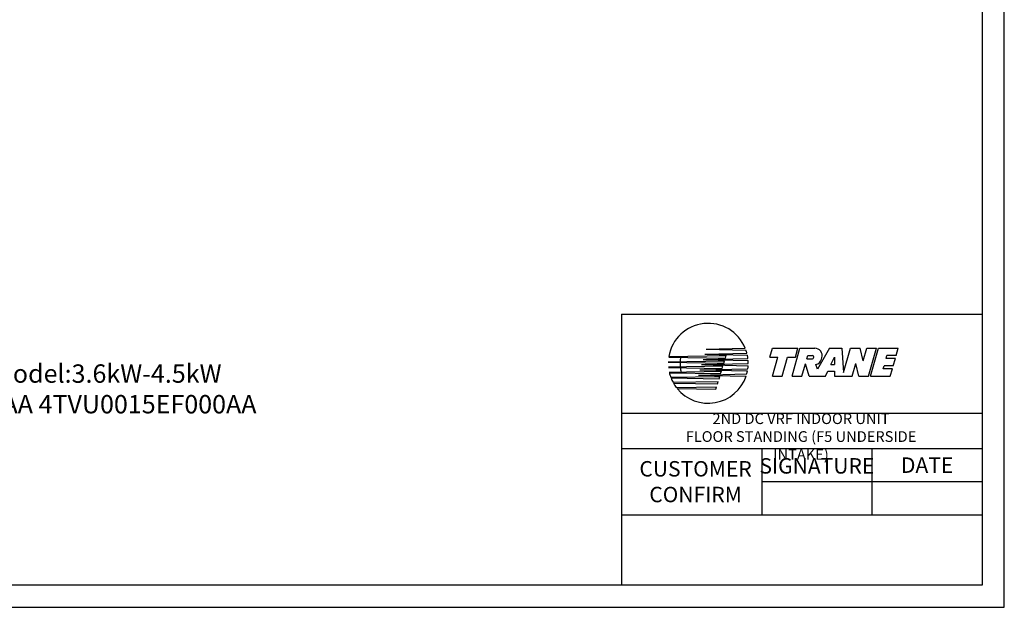
# Model space of a CAD drawing. Units: millimetres. Extents: x 2035 to 15162, y -1184 to 1784.
# Drawn here: x 8538 to 10757, y -1168 to 157 of the extents above; entities that cross this region are included whole.
import ezdxf

# ---------------------------------------------------------------- set-up
doc = ezdxf.new("R2010")
doc.units = ezdxf.units.MM
doc.layers.get('0').update_dxf_attribs({"linetype": 'CONTINUOUS'})

msp = doc.modelspace()

# ---------------------------------------------------------------- linework, layer by layer
for p, q in [((10757.205, -1168.32), (10757.205, 1784.174)), ((10707.509, 1734.478), (10707.509, -1118.615)), ((9894.11, -507.219), (9894.11, -1118.615)), ((9894.11, -507.219), (10707.509, -507.219)), ((9894.11, -730.912), (10707.509, -730.912)), ((9894.11, -810.441), (10707.509, -810.441)), ((9912.222, -810.441), (10707.509, -810.441)), ((9912.222, -810.441), (10707.509, -810.441)), ((10210.455, -810.441), (10210.455, -959.558)), ((10458.982, -810.441), (10458.982, -959.558)), ((10210.455, -884.999), (10707.509, -884.999)), ((9894.11, -959.558), (10707.509, -959.558)), ((9912.222, -959.558), (10707.509, -959.558)), ((10707.509, -1118.615), (6830.483, -1118.615)), ((6581.956, -1168.32), (10757.205, -1168.32))]:
    msp.add_line(p, q)
at = {"color": 7, "linetype": 'Continuous'}
for p, q in [((10081.965, -597.699), (10177.134, -595.517)), ((10081.965, -597.699), (10178.152, -599.899)), ((10085.454, -586.287), (10173.404, -584.231)), ((10085.454, -586.287), (10174.965, -588.37)), ((10229.056, -604.539), (10234.879, -584.233)), ((10234.879, -584.233), (10292.105, -584.233)), ((10278.722, -646.997), (10296.72, -584.233)), ((10286.282, -604.539), (10292.105, -584.233)), ((10296.72, -584.233), (10330.052, -584.233)), ((10363.176, -584.233), (10335.849, -631.564)), ((10363.176, -584.233), (10390.865, -584.233)), ((10390.865, -584.233), (10394.666, -638.577)), ((10394.666, -638.577), (10410.248, -584.233)), ((10410.248, -584.233), (10432.4, -584.233)), ((10438.987, -612.764), (10432.4, -584.233)), ((10438.987, -612.764), (10447.168, -584.233)), ((10447.168, -584.233), (10469.32, -584.233)), ((10451.323, -646.997), (10469.32, -584.233)), ((10455.938, -646.997), (10473.935, -584.233)), ((10473.935, -584.233), (10518.239, -584.233)), ((10513.475, -600.847), (10518.239, -584.233)), ((9999.807, -615.672), (10124.983, -617.857)), ((9999.846, -614.491), (10126.689, -612.277)), ((10000.849, -604.218), (10128.472, -606.446)), ((10001.027, -603.119), (10130.178, -600.865)), ((10074.796, -621.148), (10180.005, -618.791)), ((10074.796, -621.148), (10179.845, -623.503)), ((10078.323, -609.611), (10179.362, -607.327)), ((10078.323, -609.611), (10179.795, -611.904)), ((10124.983, -617.857), (10126.689, -612.277)), ((10128.472, -606.446), (10130.178, -600.865)), ((10229.056, -604.539), (10246.593, -604.539)), ((10234.418, -646.997), (10246.593, -604.539)), ((10256.57, -646.997), (10268.745, -604.539)), ((10268.745, -604.539), (10286.282, -604.539)), ((10300.874, -646.997), (10308.787, -619.401)), ((10317.488, -646.997), (10308.787, -619.401)), ((10311.99, -608.231), (10314.108, -600.847)), ((10311.99, -608.231), (10324.681, -608.231)), ((10314.108, -600.847), (10325.105, -600.847)), ((10327.521, -606.092), (10327.944, -604.615)), ((10335.849, -631.564), (10332.452, -620.789)), ((10344.964, -609.119), (10346.022, -605.427)), ((10366.459, -621.153), (10374.207, -604.539)), ((10366.459, -621.153), (10374.207, -621.153)), ((10374.207, -604.539), (10374.207, -621.153)), ((10414.403, -646.997), (10422.584, -618.466)), ((10429.171, -646.997), (10422.584, -618.466)), ((10490.947, -607.308), (10492.8, -600.847)), ((10511.623, -607.308), (10490.947, -607.308)), ((10513.475, -600.847), (10492.8, -600.847)), ((10506.859, -623.922), (10511.623, -607.308)), ((10000.152, -626.334), (10123.047, -624.189)), ((10000.283, -627.657), (10121.341, -629.77)), ((10001.951, -637.778), (10119.52, -635.726)), ((10002.303, -639.291), (10117.814, -641.307)), ((10067.627, -644.598), (10176.731, -642.173)), ((10071.192, -632.936), (10179.145, -630.53)), ((10071.192, -632.936), (10178.344, -635.327)), ((10117.814, -641.307), (10119.52, -635.726)), ((10121.341, -629.77), (10123.047, -624.189)), ((10354.408, -646.997), (10359.573, -635.921)), ((10359.573, -635.921), (10374.207, -635.921)), ((10374.207, -635.921), (10374.207, -646.997)), ((10484.331, -630.383), (10486.184, -623.922)), ((10505.006, -630.383), (10484.331, -630.383)), ((10506.859, -623.922), (10486.184, -623.922)), ((10500.242, -646.997), (10505.006, -630.383)), ((10005.403, -649.443), (10115.916, -647.513)), ((10006.079, -651.207), (10114.21, -653.094)), ((10010.618, -660.951), (10112.351, -659.176)), ((10011.778, -663.031), (10110.645, -664.756)), ((10067.627, -644.598), (10175.246, -646.997)), ((10110.645, -664.756), (10112.351, -659.176)), ((10114.21, -653.094), (10115.916, -647.513)), ((10234.418, -646.997), (10256.57, -646.997)), ((10278.722, -646.997), (10300.874, -646.997)), ((10317.488, -646.997), (10354.408, -646.997)), ((10374.207, -646.997), (10414.403, -646.997)), ((10429.171, -646.997), (10451.323, -646.997)), ((10455.938, -646.997), (10500.242, -646.997)), ((10017.993, -672.423), (10108.785, -670.838)), ((10019.932, -674.897), (10107.079, -676.418)), ((10107.079, -676.418), (10108.785, -670.838))]:
    msp.add_line(p, q, dxfattribs=at)
for centre, radius, start, end in [((10089.891, -618.093), 90.117, 22.07111, 170.435378), ((10089.891, -618.093), 90.117, 14.508336, 19.258027), ((10330.052, -600.847), 16.614, 344, 90), ((10116.69, -618.093), 90.117, 178.46085, 185.247139), ((10116.69, -618.093), 90.117, 171.143025, 177.709134), ((10089.891, -618.093), 90.117, 6.86145, 11.647815), ((10089.891, -618.093), 90.117, 359.556149, 3.938326), ((10324.681, -605.278), 2.954, 270, 344), ((10325.105, -603.801), 2.954, 344, 90), ((10328.993, -604.539), 16.614, 282.015261, 344), ((10089.891, -618.093), 90.117, 193.604843, 200.357524), ((10116.69, -618.093), 90.117, 186.092087, 192.617624), ((10089.891, -618.093), 90.117, 344.502029, 348.974774), ((10089.891, -618.093), 90.117, 352.066973, 356.558268), ((10089.891, -618.093), 90.117, 201.558687, 208.397648), ((10089.891, -618.093), 90.117, 209.911409, 217.076499), ((10089.891, -618.093), 90.117, 219.075364, 341.292106)]:
    msp.add_arc(centre, radius, start, end, dxfattribs=at)

# ---------------------------------------------------------------- texts
at = {"attachment_point": 5}
for s, insert, char_height, width in [('{\\fSimSun|b0|i0|c134|p54;Application model:3.6kW-4.5kW\\fSimSun|b0|i0|c0|p54;\\P4TVU0012EF000AA 4TVU0015EF000AA}', (8574.339, -675.826), 41.42121, 1456.10356), ('{\\fSimSun|b0|i0|c134|p54;\\C1;2ND DC VRF INDOOR UNIT\\PFLOOR STANDING (F5 UNDERSIDE INTAKE)\\P\\C256; }', (10299.01, -791.31), 24.15685, 644.18272), ('{\\fSimSun|b0|i0|c134|p54;CUSTOMER CONFIRM}', (10061.338, -884.999), 34.79382, 339.75699), ('{\\fSimSun|b0|i0|c134|p54;SIGNATURE}', (10334.718, -849.388), 34.79382, 178.93965), ('{\\fSimSun|b0|i0|c134|p54;DATE}', (10583.245, -847.72), 34.79382, 178.93965)]:
    msp.add_mtext(s, dxfattribs=dict(at, insert=insert, char_height=char_height, width=width))

doc.saveas('drawing.dxf')
